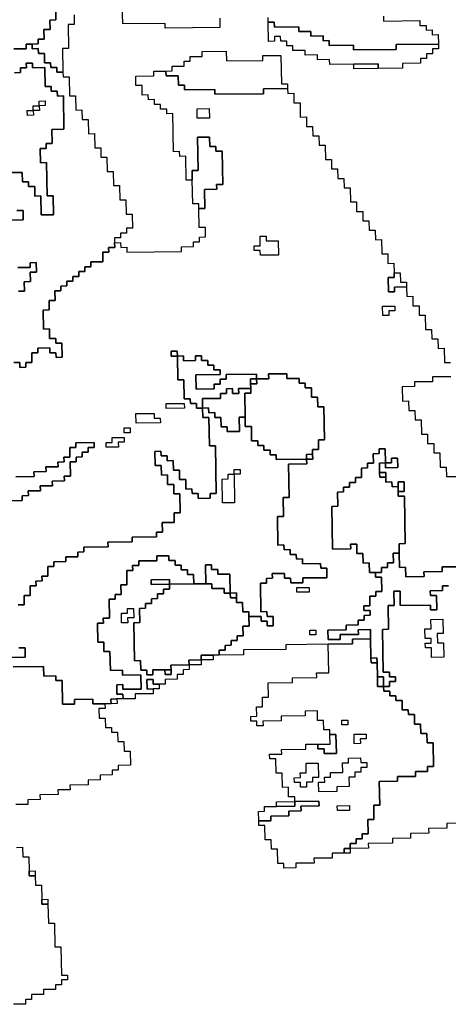
# Model space of a CAD drawing. Extents: x -9.486 to -9.308, y 38.697 to 38.769.
# Drawn here: x -9.46 to -9.455, y 38.721 to 38.731 of the extents above; entities that cross this region are included whole.
import ezdxf

# ---------------------------------------------------------------- set-up
doc = ezdxf.new("R2010")
doc.units = 0

msp = doc.modelspace()

# ---------------------------------------------------------------- linework, layer by layer
at = {"layer": 'carta_perigosidade'}
for points in [[(-9.457647, 38.730691), (-9.457646, 38.730601), (-9.458163, 38.730595), (-9.458164, 38.73064), (-9.458566, 38.730636), (-9.45857, 38.730816)], [(-9.459201, 38.730764), (-9.4592, 38.730674), (-9.459257, 38.730673), (-9.459255, 38.730583), (-9.459313, 38.730582), (-9.459311, 38.730492), (-9.459369, 38.730492), (-9.459368, 38.730447), (-9.459425, 38.730446), (-9.459483, 38.730445), (-9.459482, 38.7304), (-9.459597, 38.730399)], [(-9.459028, 38.730721), (-9.459026, 38.730631), (-9.459084, 38.73063), (-9.45908, 38.730405), (-9.459137, 38.730404), (-9.459133, 38.730179), (-9.459133, 38.730179), (-9.45919, 38.730178), (-9.459191, 38.730224), (-9.459249, 38.730223), (-9.45925, 38.730268), (-9.459307, 38.730267), (-9.459309, 38.730357), (-9.459366, 38.730357), (-9.459367, 38.730402), (-9.459425, 38.730401), (-9.459425, 38.730446), (-9.459368, 38.730447), (-9.459369, 38.730492), (-9.459311, 38.730492), (-9.459313, 38.730582), (-9.459255, 38.730583), (-9.459257, 38.730673), (-9.4592, 38.730674), (-9.459201, 38.730764)], [(-9.456095, 38.730709), (-9.456095, 38.730664), (-9.45575, 38.730668), (-9.455749, 38.730623), (-9.455691, 38.730623), (-9.45569, 38.730578), (-9.455633, 38.730579), (-9.455632, 38.730534), (-9.455575, 38.730535), (-9.455573, 38.730445), (-9.455975, 38.73044), (-9.455975, 38.730395), (-9.456377, 38.730391), (-9.456378, 38.730436), (-9.456608, 38.730433), (-9.456609, 38.730478), (-9.456666, 38.730477), (-9.456667, 38.730522), (-9.456782, 38.730521), (-9.456783, 38.730566), (-9.456898, 38.730565), (-9.456898, 38.73061), (-9.457128, 38.730607), (-9.457129, 38.730652), (-9.457187, 38.730652), (-9.457188, 38.730697)], [(-9.459597, 38.730399), (-9.459482, 38.7304), (-9.459483, 38.730445), (-9.459425, 38.730446), (-9.459425, 38.730401), (-9.459367, 38.730402), (-9.459366, 38.730357), (-9.459309, 38.730357), (-9.459307, 38.730267), (-9.45925, 38.730268), (-9.459249, 38.730223), (-9.459191, 38.730224), (-9.45919, 38.730178), (-9.459133, 38.730179), (-9.459132, 38.730134), (-9.459075, 38.730135), (-9.459071, 38.729955), (-9.459014, 38.729955), (-9.459011, 38.72982), (-9.458954, 38.729821), (-9.458952, 38.729731), (-9.458895, 38.729731), (-9.458892, 38.729596), (-9.458835, 38.729597), (-9.458832, 38.729462), (-9.458775, 38.729463), (-9.458773, 38.729373), (-9.458716, 38.729373), (-9.458713, 38.729238), (-9.458656, 38.729239), (-9.458653, 38.729104), (-9.458596, 38.729104), (-9.458593, 38.728969), (-9.458536, 38.72897), (-9.458533, 38.728835), (-9.458476, 38.728835), (-9.458473, 38.7287), (-9.458531, 38.7287), (-9.45853, 38.728655), (-9.458587, 38.728654), (-9.458586, 38.728609), (-9.458644, 38.728608), (-9.458643, 38.728563), (-9.458642, 38.728518), (-9.4587, 38.728518), (-9.458699, 38.728473), (-9.458756, 38.728472), (-9.458755, 38.728382), (-9.45887, 38.728381), (-9.458869, 38.728336), (-9.458926, 38.728335), (-9.458926, 38.72829), (-9.458983, 38.728289), (-9.458982, 38.728244), (-9.45904, 38.728244), (-9.459039, 38.728199), (-9.459096, 38.728198), (-9.459096, 38.728153), (-9.459153, 38.728152), (-9.459152, 38.728107), (-9.45921, 38.728107), (-9.459208, 38.728016), (-9.459265, 38.728016), (-9.459264, 38.727926), (-9.459321, 38.727925), (-9.459318, 38.727745), (-9.45926, 38.727746), (-9.459259, 38.727656), (-9.459201, 38.727656), (-9.4592, 38.727611), (-9.459143, 38.727612), (-9.459141, 38.727477), (-9.459198, 38.727476), (-9.459199, 38.727521), (-9.459256, 38.72752), (-9.459257, 38.727566), (-9.459372, 38.727564), (-9.459371, 38.727519), (-9.459429, 38.727519), (-9.459427, 38.727428), (-9.459485, 38.727428), (-9.459484, 38.727383), (-9.459541, 38.727382), (-9.459542, 38.727427), (-9.4596, 38.727427)], [(-9.459633, 38.729228), (-9.459518, 38.729229), (-9.459516, 38.729139), (-9.459459, 38.72914), (-9.459458, 38.729095), (-9.4594, 38.729095), (-9.459399, 38.729005), (-9.459341, 38.729006), (-9.459338, 38.728826), (-9.459223, 38.728827), (-9.459226, 38.729007), (-9.459284, 38.729006), (-9.45929, 38.729322), (-9.459347, 38.729321), (-9.45935, 38.729456), (-9.459292, 38.729457), (-9.459293, 38.729502), (-9.459235, 38.729502), (-9.459238, 38.729637), (-9.459123, 38.729639), (-9.459129, 38.729954), (-9.459186, 38.729953), (-9.459187, 38.729998), (-9.459245, 38.729998), (-9.459245, 38.730043), (-9.459303, 38.730042), (-9.459306, 38.730222), (-9.459421, 38.730221), (-9.459422, 38.730266), (-9.45948, 38.730265), (-9.459479, 38.73022), (-9.459536, 38.73022), (-9.459535, 38.730175), (-9.459593, 38.730174)], [(-9.459593, 38.730174), (-9.459535, 38.730175), (-9.459536, 38.73022), (-9.459479, 38.73022), (-9.45948, 38.730265), (-9.459422, 38.730266), (-9.459421, 38.730221), (-9.459306, 38.730222), (-9.459303, 38.730042), (-9.459245, 38.730043), (-9.459245, 38.729998), (-9.459187, 38.729998), (-9.459186, 38.729953), (-9.459129, 38.729954), (-9.459123, 38.729639), (-9.459238, 38.729637), (-9.459235, 38.729502), (-9.459293, 38.729502), (-9.459292, 38.729457), (-9.45935, 38.729456), (-9.459347, 38.729321), (-9.45929, 38.729322), (-9.45929, 38.729322), (-9.459284, 38.729006), (-9.459226, 38.729007), (-9.459223, 38.728827), (-9.459338, 38.728826), (-9.459341, 38.729006), (-9.459399, 38.729005), (-9.4594, 38.729095), (-9.459458, 38.729095), (-9.459459, 38.72914), (-9.459516, 38.729139), (-9.459518, 38.729229), (-9.459633, 38.729228)], [(-9.4596, 38.727427), (-9.459542, 38.727427), (-9.459541, 38.727382), (-9.459484, 38.727383), (-9.459485, 38.727428), (-9.459427, 38.727428), (-9.459429, 38.727519), (-9.459371, 38.727519), (-9.459372, 38.727564), (-9.459257, 38.727566), (-9.459256, 38.72752), (-9.459199, 38.727521), (-9.459198, 38.727476), (-9.459141, 38.727477), (-9.459143, 38.727612), (-9.4592, 38.727611), (-9.459201, 38.727656), (-9.459259, 38.727656), (-9.45926, 38.727746), (-9.459318, 38.727745), (-9.459321, 38.727925), (-9.459264, 38.727926), (-9.459265, 38.728016), (-9.459208, 38.728016), (-9.45921, 38.728107), (-9.459152, 38.728107), (-9.459153, 38.728152), (-9.459096, 38.728153), (-9.459096, 38.728198), (-9.459039, 38.728199), (-9.45904, 38.728244), (-9.458982, 38.728244), (-9.458983, 38.728289), (-9.458926, 38.72829), (-9.458926, 38.728335), (-9.458869, 38.728336), (-9.45887, 38.728381), (-9.458755, 38.728382), (-9.458756, 38.728472), (-9.458699, 38.728473), (-9.4587, 38.728518), (-9.458642, 38.728518), (-9.458643, 38.728563), (-9.458586, 38.728564), (-9.458585, 38.728519), (-9.458527, 38.72852), (-9.458526, 38.728475), (-9.458009, 38.72848), (-9.45801, 38.728525), (-9.457895, 38.728527), (-9.457896, 38.728572), (-9.457838, 38.728572), (-9.457839, 38.728617), (-9.457782, 38.728618), (-9.457783, 38.728708), (-9.457841, 38.728708), (-9.457844, 38.728888), (-9.457787, 38.728888), (-9.45779, 38.729068), (-9.457675, 38.72907), (-9.457676, 38.729115), (-9.457618, 38.729115), (-9.457624, 38.729431), (-9.457682, 38.72943), (-9.457683, 38.729475), (-9.45774, 38.729474), (-9.457742, 38.729564), (-9.457857, 38.729563), (-9.457851, 38.729248), (-9.457908, 38.729247), (-9.457907, 38.729157), (-9.457964, 38.729157), (-9.457968, 38.729382), (-9.458026, 38.729381), (-9.458027, 38.729426), (-9.458084, 38.729425), (-9.458091, 38.729786), (-9.458148, 38.729785), (-9.458149, 38.72983), (-9.458207, 38.729829), (-9.458207, 38.729874), (-9.458265, 38.729874), (-9.458266, 38.729919), (-9.458323, 38.729918), (-9.458324, 38.729963), (-9.458381, 38.729962), (-9.458383, 38.730053), (-9.458441, 38.730052), (-9.458442, 38.730142), (-9.45827, 38.730144), (-9.458271, 38.730189), (-9.458156, 38.73019), (-9.458155, 38.730145), (-9.45804, 38.730146), (-9.458038, 38.730056), (-9.457981, 38.730057), (-9.45798, 38.730012), (-9.457692, 38.730015), (-9.457692, 38.72997), (-9.457232, 38.729975), (-9.457233, 38.730021), (-9.457003, 38.730023), (-9.457002, 38.729978), (-9.456944, 38.729979), (-9.456943, 38.729889), (-9.456885, 38.729889), (-9.456883, 38.729754), (-9.456825, 38.729755), (-9.456824, 38.729665), (-9.456766, 38.729665), (-9.456764, 38.729575), (-9.456707, 38.729576), (-9.456705, 38.729486), (-9.456648, 38.729487), (-9.456645, 38.729352), (-9.456588, 38.729352), (-9.456586, 38.729262), (-9.456529, 38.729263), (-9.456527, 38.729173), (-9.45647, 38.729173), (-9.456468, 38.729083), (-9.45641, 38.729084), (-9.456408, 38.728949), (-9.45635, 38.72895), (-9.456349, 38.72886), (-9.456291, 38.72886), (-9.45629, 38.72877), (-9.456232, 38.728771), (-9.45623, 38.728681), (-9.456173, 38.728681), (-9.456171, 38.728591), (-9.456114, 38.728592), (-9.456111, 38.728457), (-9.456054, 38.728458), (-9.456052, 38.728367), (-9.455995, 38.728368), (-9.455993, 38.728278), (-9.455992, 38.728233), (-9.45605, 38.728232), (-9.456047, 38.728097), (-9.45599, 38.728098), (-9.455991, 38.728143), (-9.455876, 38.728144), (-9.455874, 38.728054), (-9.455816, 38.728055), (-9.455815, 38.727965), (-9.455757, 38.727965), (-9.455756, 38.727875), (-9.455698, 38.727876), (-9.455696, 38.727741), (-9.455638, 38.727742), (-9.455636, 38.727652), (-9.455579, 38.727652), (-9.455577, 38.727562), (-9.45552, 38.727563), (-9.455517, 38.727428), (-9.45546, 38.727428)], [(-9.459854, 38.728775), (-9.45951, 38.728779), (-9.459511, 38.728869), (-9.459569, 38.728868)], [(-9.459569, 38.728868), (-9.459511, 38.728869), (-9.45951, 38.728779), (-9.459854, 38.728775)], [(-9.459555, 38.728103), (-9.459497, 38.728103), (-9.459499, 38.728193), (-9.459441, 38.728194), (-9.459443, 38.728284), (-9.459385, 38.728285), (-9.459387, 38.728375), (-9.459445, 38.728374), (-9.459444, 38.728329), (-9.459559, 38.728328)], [(-9.459559, 38.728328), (-9.459444, 38.728329), (-9.459445, 38.728374), (-9.459387, 38.728375), (-9.459385, 38.728285), (-9.459443, 38.728284), (-9.459441, 38.728194), (-9.459499, 38.728193), (-9.459497, 38.728103), (-9.459555, 38.728103)], [(-9.455367, 38.725493), (-9.455539, 38.725491), (-9.455538, 38.725446), (-9.455711, 38.725444), (-9.45571, 38.725399), (-9.455882, 38.725397), (-9.455884, 38.725487), (-9.455942, 38.725486), (-9.455944, 38.725621), (-9.455946, 38.725711), (-9.455888, 38.725712), (-9.455896, 38.726162), (-9.455954, 38.726162), (-9.455955, 38.726207), (-9.455897, 38.726207), (-9.455899, 38.726297), (-9.455956, 38.726297), (-9.455956, 38.726252), (-9.456013, 38.726251), (-9.456014, 38.726296), (-9.456071, 38.726295), (-9.456072, 38.726341), (-9.456073, 38.726386), (-9.456131, 38.726385), (-9.456132, 38.726475), (-9.456075, 38.726476), (-9.456074, 38.726431), (-9.455959, 38.726432), (-9.455961, 38.726522), (-9.456018, 38.726521), (-9.456017, 38.726476), (-9.456075, 38.726476), (-9.456077, 38.726611), (-9.456135, 38.72661), (-9.456134, 38.726565), (-9.456191, 38.726564), (-9.45619, 38.726474), (-9.456247, 38.726474), (-9.456246, 38.726429), (-9.456304, 38.726428), (-9.456302, 38.726338), (-9.45636, 38.726337), (-9.456359, 38.726292), (-9.456416, 38.726292), (-9.456416, 38.726247), (-9.456473, 38.726246), (-9.456472, 38.726201), (-9.45653, 38.7262), (-9.456527, 38.726065), (-9.456585, 38.726064), (-9.456577, 38.725659), (-9.456405, 38.725661), (-9.456406, 38.725706), (-9.456348, 38.725707), (-9.456346, 38.725617), (-9.456289, 38.725617), (-9.456287, 38.725527), (-9.45623, 38.725528), (-9.456228, 38.725438), (-9.456171, 38.725439), (-9.45617, 38.725394), (-9.456112, 38.725394), (-9.45611, 38.725259), (-9.456167, 38.725259), (-9.456166, 38.725213), (-9.456224, 38.725213), (-9.456222, 38.725123), (-9.45628, 38.725122), (-9.456279, 38.725077), (-9.456221, 38.725078), (-9.456221, 38.725033), (-9.456278, 38.725032), (-9.456277, 38.724987), (-9.456335, 38.724986), (-9.456334, 38.724941), (-9.456449, 38.72494), (-9.456448, 38.724895), (-9.456621, 38.724893), (-9.456619, 38.724803), (-9.456504, 38.724804), (-9.456505, 38.724849), (-9.456332, 38.724851), (-9.456333, 38.724896), (-9.456218, 38.724898), (-9.456216, 38.724808), (-9.456389, 38.724806), (-9.456388, 38.724761), (-9.456618, 38.724758), (-9.45702, 38.724753), (-9.45702, 38.724708), (-9.457422, 38.724704), (-9.457421, 38.724659), (-9.457651, 38.724656), (-9.457652, 38.724701), (-9.457594, 38.724702), (-9.457595, 38.724747), (-9.457538, 38.724748), (-9.457539, 38.724793), (-9.457481, 38.724793), (-9.457482, 38.724838), (-9.457424, 38.724839), (-9.457426, 38.724929), (-9.457369, 38.72493), (-9.45737, 38.72502), (-9.457255, 38.725021), (-9.457254, 38.724976), (-9.457197, 38.724977), (-9.457196, 38.724932), (-9.457139, 38.724932), (-9.45714, 38.725022), (-9.457198, 38.725022), (-9.457199, 38.725067), (-9.457256, 38.725066), (-9.457261, 38.725336), (-9.457204, 38.725337), (-9.457204, 38.725382), (-9.457147, 38.725383), (-9.457148, 38.725428), (-9.457033, 38.725429), (-9.457032, 38.725384), (-9.456975, 38.725385), (-9.456974, 38.725339), (-9.456859, 38.725341), (-9.45686, 38.725386), (-9.45663, 38.725388), (-9.456631, 38.725478), (-9.456689, 38.725478), (-9.45669, 38.725523), (-9.456862, 38.725521), (-9.456863, 38.725566), (-9.45692, 38.725565), (-9.456921, 38.72561), (-9.456979, 38.72561), (-9.45698, 38.725655), (-9.457037, 38.725654), (-9.457038, 38.725699), (-9.457095, 38.725698), (-9.4571, 38.725969), (-9.457043, 38.725969), (-9.457046, 38.726149), (-9.456989, 38.72615), (-9.456994, 38.726465), (-9.456822, 38.726467), (-9.456823, 38.726512), (-9.456765, 38.726513), (-9.456766, 38.726558), (-9.456767, 38.726603), (-9.45671, 38.726604), (-9.456711, 38.726694), (-9.456654, 38.726694), (-9.45666, 38.727009), (-9.456717, 38.727009), (-9.456719, 38.727099), (-9.456776, 38.727098), (-9.456778, 38.727188), (-9.456835, 38.727188), (-9.456836, 38.727233), (-9.456894, 38.727232), (-9.456894, 38.727277), (-9.457009, 38.727276), (-9.45701, 38.727321), (-9.457183, 38.727319), (-9.457182, 38.727274), (-9.457297, 38.727272), (-9.457298, 38.727317), (-9.457585, 38.727314), (-9.457584, 38.727269), (-9.457642, 38.727269), (-9.457641, 38.727224), (-9.457698, 38.727223), (-9.457698, 38.727178), (-9.45787, 38.727176), (-9.457873, 38.727311), (-9.457643, 38.727314), (-9.457643, 38.727359), (-9.457701, 38.727358), (-9.457702, 38.727403), (-9.457759, 38.727402), (-9.45776, 38.727447), (-9.457818, 38.727447), (-9.457818, 38.727492), (-9.457876, 38.727491), (-9.457875, 38.727446), (-9.45799, 38.727445), (-9.457991, 38.72749), (-9.458048, 38.727489), (-9.458049, 38.727534), (-9.458107, 38.727534), (-9.458106, 38.727488), (-9.458048, 38.727489), (-9.458044, 38.727264), (-9.457987, 38.727265), (-9.457983, 38.727085), (-9.457926, 38.727085), (-9.457925, 38.72704), (-9.457868, 38.727041), (-9.457867, 38.726996), (-9.457809, 38.726996), (-9.457808, 38.726906), (-9.45775, 38.726907), (-9.457745, 38.726637), (-9.457688, 38.726637), (-9.457679, 38.726187), (-9.457737, 38.726187), (-9.457736, 38.726142), (-9.457851, 38.72614), (-9.457852, 38.726185), (-9.457909, 38.726185), (-9.45791, 38.72623), (-9.457968, 38.726229), (-9.457969, 38.726319), (-9.458027, 38.726318), (-9.458028, 38.726408), (-9.458086, 38.726408), (-9.458087, 38.726498), (-9.458145, 38.726497), (-9.458146, 38.726542), (-9.458203, 38.726542), (-9.458204, 38.726587), (-9.458262, 38.726586), (-9.458259, 38.726451), (-9.458202, 38.726452), (-9.4582, 38.726361), (-9.458142, 38.726362), (-9.458141, 38.726272), (-9.458083, 38.726273), (-9.458082, 38.726183), (-9.458024, 38.726183), (-9.458021, 38.726003), (-9.458078, 38.726003), (-9.458077, 38.725912), (-9.458192, 38.725911), (-9.45819, 38.725821), (-9.458247, 38.72582), (-9.458247, 38.725775), (-9.458477, 38.725773), (-9.458476, 38.725728), (-9.458706, 38.725725), (-9.458705, 38.72568), (-9.458935, 38.725678), (-9.458934, 38.725633), (-9.458991, 38.725632), (-9.458991, 38.725587), (-9.459106, 38.725586), (-9.459105, 38.725541), (-9.45922, 38.725539), (-9.459219, 38.725494), (-9.459276, 38.725494), (-9.459275, 38.725403), (-9.459332, 38.725403), (-9.459331, 38.725358), (-9.459389, 38.725357), (-9.459388, 38.725312), (-9.459445, 38.725311), (-9.459444, 38.725221), (-9.459501, 38.725221), (-9.4595, 38.725131), (-9.459557, 38.72513)], [(-9.455457, 38.727293), (-9.45563, 38.727291), (-9.455629, 38.727246), (-9.455801, 38.727244), (-9.455801, 38.727199), (-9.455916, 38.727198), (-9.455913, 38.727063), (-9.455856, 38.727064), (-9.455854, 38.726974), (-9.455796, 38.726974), (-9.455795, 38.726884), (-9.455737, 38.726885), (-9.455735, 38.72675), (-9.455677, 38.72675), (-9.455676, 38.72666), (-9.455618, 38.726661), (-9.455617, 38.726571), (-9.455559, 38.726572), (-9.455557, 38.726436), (-9.455499, 38.726437), (-9.455497, 38.726347), (-9.455382, 38.726348)], [(-9.459557, 38.72513), (-9.4595, 38.725131), (-9.459501, 38.725221), (-9.459444, 38.725221), (-9.459445, 38.725311), (-9.459388, 38.725312), (-9.459389, 38.725357), (-9.459331, 38.725358), (-9.459332, 38.725403), (-9.459275, 38.725403), (-9.459276, 38.725494), (-9.459219, 38.725494), (-9.45922, 38.725539), (-9.459105, 38.725541), (-9.459106, 38.725586), (-9.458991, 38.725587), (-9.458991, 38.725632), (-9.458934, 38.725633), (-9.458935, 38.725678), (-9.458705, 38.72568), (-9.458706, 38.725725), (-9.458476, 38.725728), (-9.458477, 38.725773), (-9.458247, 38.725775), (-9.458247, 38.72582), (-9.45819, 38.725821), (-9.458192, 38.725911), (-9.458077, 38.725912), (-9.458078, 38.726003), (-9.458021, 38.726003), (-9.458024, 38.726183), (-9.458082, 38.726183), (-9.458083, 38.726273), (-9.458141, 38.726272), (-9.458142, 38.726362), (-9.4582, 38.726361), (-9.458202, 38.726452), (-9.458259, 38.726451), (-9.458262, 38.726586), (-9.458204, 38.726587), (-9.458203, 38.726542), (-9.458146, 38.726542), (-9.458145, 38.726497), (-9.458087, 38.726498), (-9.458086, 38.726408), (-9.458028, 38.726408), (-9.458027, 38.726318), (-9.457969, 38.726319), (-9.457968, 38.726229), (-9.45791, 38.72623), (-9.457909, 38.726185), (-9.457852, 38.726185), (-9.457851, 38.72614), (-9.457736, 38.726142), (-9.457737, 38.726187), (-9.457679, 38.726187), (-9.457688, 38.726637), (-9.457745, 38.726637), (-9.45775, 38.726907), (-9.457808, 38.726906), (-9.457809, 38.726996), (-9.457752, 38.726997), (-9.457751, 38.726952), (-9.457693, 38.726953), (-9.457693, 38.726908), (-9.457635, 38.726908), (-9.457633, 38.726818), (-9.457576, 38.726819), (-9.457575, 38.726774), (-9.45746, 38.726775), (-9.457463, 38.72691), (-9.457405, 38.726911), (-9.457404, 38.726821), (-9.457346, 38.726822), (-9.457344, 38.726686), (-9.457286, 38.726687), (-9.457285, 38.726642), (-9.457228, 38.726643), (-9.457227, 38.726598), (-9.457169, 38.726598), (-9.457169, 38.726553), (-9.457111, 38.726554), (-9.45711, 38.726509), (-9.456823, 38.726512), (-9.456822, 38.726467), (-9.456994, 38.726465), (-9.456989, 38.72615), (-9.457046, 38.726149), (-9.457043, 38.725969), (-9.4571, 38.725969), (-9.457095, 38.725698), (-9.457038, 38.725699), (-9.457037, 38.725654), (-9.45698, 38.725655), (-9.456979, 38.72561), (-9.456921, 38.72561), (-9.45692, 38.725565), (-9.456863, 38.725566), (-9.456862, 38.725521), (-9.45669, 38.725523), (-9.456689, 38.725478), (-9.456631, 38.725478), (-9.45663, 38.725388), (-9.45686, 38.725386), (-9.456859, 38.725341), (-9.456974, 38.725339), (-9.456975, 38.725385), (-9.457032, 38.725384), (-9.457033, 38.725429), (-9.457148, 38.725428), (-9.457147, 38.725383), (-9.457204, 38.725382), (-9.457204, 38.725337), (-9.457261, 38.725336), (-9.457256, 38.725066), (-9.457199, 38.725067), (-9.457198, 38.725022), (-9.45714, 38.725022), (-9.457139, 38.724932), (-9.457196, 38.724932), (-9.457197, 38.724977), (-9.457254, 38.724976), (-9.457255, 38.725021), (-9.45737, 38.72502), (-9.457371, 38.725065), (-9.457429, 38.725064), (-9.45743, 38.725154), (-9.457488, 38.725153), (-9.457489, 38.725199), (-9.457489, 38.725244), (-9.457547, 38.725243), (-9.45755, 38.725423), (-9.457665, 38.725422), (-9.457666, 38.725467), (-9.457723, 38.725466), (-9.457724, 38.725511), (-9.457782, 38.72551), (-9.457778, 38.72533), (-9.457893, 38.725329), (-9.457895, 38.725419), (-9.457953, 38.725418), (-9.457953, 38.725463), (-9.458011, 38.725463), (-9.458012, 38.725508), (-9.458069, 38.725507), (-9.45807, 38.725552), (-9.458128, 38.725552), (-9.458128, 38.725597), (-9.458243, 38.725595), (-9.458242, 38.72555), (-9.458415, 38.725548), (-9.458414, 38.725503), (-9.458472, 38.725503), (-9.458471, 38.725458), (-9.458528, 38.725457), (-9.458526, 38.725322), (-9.458583, 38.725321), (-9.458582, 38.725231), (-9.458639, 38.725231), (-9.458638, 38.725185), (-9.458696, 38.725185), (-9.458692, 38.725005), (-9.45875, 38.725004), (-9.458749, 38.724959), (-9.458806, 38.724958), (-9.458803, 38.724778), (-9.458746, 38.724779), (-9.458744, 38.724689), (-9.458687, 38.72469), (-9.458683, 38.724509), (-9.458568, 38.724511), (-9.458567, 38.724466), (-9.458395, 38.724468), (-9.458392, 38.724333), (-9.458565, 38.724331), (-9.458566, 38.724376), (-9.458623, 38.724375), (-9.458622, 38.724285), (-9.458564, 38.724286), (-9.458563, 38.724241), (-9.458621, 38.72424), (-9.458678, 38.724239), (-9.458677, 38.724194), (-9.458677, 38.724194), (-9.458735, 38.724194), (-9.45885, 38.724192), (-9.458851, 38.724237), (-9.459023, 38.724235), (-9.459022, 38.72419), (-9.459137, 38.724189), (-9.459141, 38.724414), (-9.459199, 38.724413), (-9.4592, 38.724459), (-9.459315, 38.724457), (-9.459316, 38.724547), (-9.459604, 38.724544)], [(-9.45958, 38.726346), (-9.459407, 38.726348), (-9.459408, 38.726393), (-9.459293, 38.726394), (-9.459294, 38.726439), (-9.459179, 38.72644), (-9.45918, 38.726485), (-9.459122, 38.726486), (-9.459123, 38.726531), (-9.459066, 38.726532), (-9.459067, 38.726622), (-9.45901, 38.726623), (-9.459011, 38.726668), (-9.458838, 38.726669), (-9.458837, 38.726624), (-9.458895, 38.726624), (-9.458894, 38.726579), (-9.458951, 38.726578), (-9.458951, 38.726533), (-9.459008, 38.726532), (-9.459007, 38.726487), (-9.459065, 38.726487), (-9.459062, 38.726352), (-9.45912, 38.726351), (-9.459119, 38.726306), (-9.459234, 38.726305), (-9.459233, 38.72626), (-9.459348, 38.726258), (-9.459347, 38.726213), (-9.459462, 38.726212), (-9.459461, 38.726167), (-9.459519, 38.726166), (-9.459518, 38.726121), (-9.459805, 38.726118)], [(-9.459805, 38.726118), (-9.459518, 38.726121), (-9.459519, 38.726166), (-9.459461, 38.726167), (-9.459462, 38.726212), (-9.459347, 38.726213), (-9.459348, 38.726258), (-9.459233, 38.72626), (-9.459234, 38.726305), (-9.459119, 38.726306), (-9.45912, 38.726351), (-9.459062, 38.726352), (-9.459065, 38.726487), (-9.459007, 38.726487), (-9.459008, 38.726532), (-9.458951, 38.726533), (-9.458951, 38.726578), (-9.458894, 38.726579), (-9.458895, 38.726624), (-9.458837, 38.726624), (-9.458838, 38.726669), (-9.459011, 38.726668), (-9.45901, 38.726623), (-9.459067, 38.726622), (-9.459066, 38.726532), (-9.459123, 38.726531), (-9.459122, 38.726486), (-9.45918, 38.726485), (-9.459179, 38.72644), (-9.459294, 38.726439), (-9.459293, 38.726394), (-9.459408, 38.726393), (-9.459407, 38.726348), (-9.45958, 38.726346)], [(-9.455478, 38.725311), (-9.455536, 38.725311), (-9.455535, 38.725266), (-9.45565, 38.725264), (-9.455649, 38.725219), (-9.455592, 38.72522), (-9.455589, 38.725085), (-9.455647, 38.725084), (-9.455647, 38.725129), (-9.455935, 38.725126), (-9.455937, 38.725261), (-9.455995, 38.72526), (-9.455992, 38.725125), (-9.45605, 38.725125), (-9.456046, 38.7249), (-9.456103, 38.724899), (-9.456096, 38.724494), (-9.456038, 38.724494), (-9.456037, 38.724449), (-9.45598, 38.72445), (-9.455979, 38.724405), (-9.456037, 38.724404), (-9.456036, 38.724359), (-9.456093, 38.724359), (-9.456093, 38.724359), (-9.456095, 38.724449), (-9.456152, 38.724448), (-9.456155, 38.724583), (-9.456156, 38.724628), (-9.456213, 38.724627), (-9.456216, 38.724808), (-9.456218, 38.724898), (-9.456333, 38.724896), (-9.456332, 38.724851), (-9.456505, 38.724849), (-9.456504, 38.724804), (-9.456619, 38.724803), (-9.456621, 38.724893), (-9.456448, 38.724895), (-9.456449, 38.72494), (-9.456334, 38.724941), (-9.456335, 38.724986), (-9.456277, 38.724987), (-9.456278, 38.725032), (-9.456221, 38.725033), (-9.456221, 38.725078), (-9.456279, 38.725077), (-9.45628, 38.725122), (-9.456222, 38.725123), (-9.456224, 38.725213), (-9.456166, 38.725213), (-9.456167, 38.725259), (-9.45611, 38.725259), (-9.456112, 38.725394), (-9.45617, 38.725394), (-9.456171, 38.725439), (-9.456113, 38.725439), (-9.456114, 38.725484), (-9.456056, 38.725485), (-9.456057, 38.72553), (-9.456, 38.725531), (-9.456001, 38.725621), (-9.455944, 38.725621), (-9.455942, 38.725486), (-9.455884, 38.725487), (-9.455882, 38.725397), (-9.45571, 38.725399), (-9.455711, 38.725444), (-9.455538, 38.725446), (-9.455539, 38.725491), (-9.455367, 38.725493)], [(-9.455264, 38.723062), (-9.455494, 38.723059), (-9.455493, 38.723014), (-9.455666, 38.723012), (-9.455665, 38.722967), (-9.455838, 38.722965), (-9.455837, 38.72292), (-9.456009, 38.722918), (-9.456008, 38.722873), (-9.456238, 38.722871), (-9.456238, 38.722871), (-9.456237, 38.722826), (-9.45641, 38.722824), (-9.456411, 38.722869), (-9.456353, 38.722869), (-9.456354, 38.722914), (-9.456297, 38.722915), (-9.456297, 38.72296), (-9.45624, 38.722961), (-9.456242, 38.723096), (-9.456185, 38.723096), (-9.456187, 38.723232), (-9.45613, 38.723232), (-9.456134, 38.723457), (-9.455962, 38.723459), (-9.455962, 38.723504), (-9.45579, 38.723506), (-9.455791, 38.723551), (-9.455676, 38.723553), (-9.455677, 38.723598), (-9.455619, 38.723598), (-9.455623, 38.723823), (-9.455681, 38.723823), (-9.455683, 38.723913), (-9.45574, 38.723912), (-9.455742, 38.724002), (-9.455799, 38.724002), (-9.455801, 38.724092), (-9.455858, 38.724091), (-9.455859, 38.724136), (-9.455917, 38.724135), (-9.455918, 38.724225), (-9.455976, 38.724225), (-9.455977, 38.72427), (-9.456034, 38.724269), (-9.456035, 38.724314), (-9.456092, 38.724314), (-9.456093, 38.724359), (-9.456036, 38.724359), (-9.456037, 38.724404), (-9.455979, 38.724405), (-9.45598, 38.72445), (-9.456037, 38.724449), (-9.456038, 38.724494), (-9.456096, 38.724494), (-9.456103, 38.724899), (-9.456046, 38.7249), (-9.45605, 38.725125), (-9.455992, 38.725125), (-9.455995, 38.72526), (-9.455937, 38.725261), (-9.455935, 38.725126), (-9.455647, 38.725129), (-9.455647, 38.725084), (-9.455589, 38.725085), (-9.455592, 38.72522), (-9.455649, 38.725219), (-9.45565, 38.725264), (-9.455535, 38.725266), (-9.455536, 38.725311), (-9.455478, 38.725311)], [(-9.459663, 38.724633), (-9.45949, 38.724635), (-9.459492, 38.724725), (-9.45955, 38.724725)], [(-9.45955, 38.724725), (-9.459492, 38.724725), (-9.45949, 38.724635), (-9.459663, 38.724633)], [(-9.459604, 38.724544), (-9.459316, 38.724547), (-9.459315, 38.724457), (-9.4592, 38.724459), (-9.459199, 38.724413), (-9.459141, 38.724414), (-9.459137, 38.724189), (-9.459022, 38.72419), (-9.459023, 38.724235), (-9.458851, 38.724237), (-9.45885, 38.724192), (-9.458735, 38.724194), (-9.458734, 38.724149), (-9.458792, 38.724148), (-9.45879, 38.724058), (-9.458732, 38.724058), (-9.458731, 38.723968), (-9.458673, 38.723969), (-9.458672, 38.723924), (-9.458615, 38.723925), (-9.458613, 38.723835), (-9.458556, 38.723835), (-9.458554, 38.723745), (-9.458497, 38.723746), (-9.458494, 38.723611), (-9.458609, 38.723609), (-9.458608, 38.723564), (-9.458666, 38.723564), (-9.458665, 38.723519), (-9.45878, 38.723517), (-9.458779, 38.723472), (-9.458894, 38.723471), (-9.458893, 38.723426), (-9.459066, 38.723424), (-9.459065, 38.723379), (-9.45918, 38.723378), (-9.459179, 38.723333), (-9.459351, 38.723331), (-9.45935, 38.723286), (-9.459465, 38.723285), (-9.459465, 38.723239), (-9.45958, 38.723238)], [(-9.459572, 38.722833), (-9.459515, 38.722834), (-9.459513, 38.722744), (-9.459455, 38.722744), (-9.459453, 38.722609), (-9.459452, 38.722564), (-9.459395, 38.722565), (-9.459393, 38.722475), (-9.459336, 38.722475), (-9.459333, 38.72234), (-9.459332, 38.722295), (-9.459275, 38.722296), (-9.459271, 38.722116), (-9.459214, 38.722116), (-9.45921, 38.721891), (-9.459152, 38.721892), (-9.459147, 38.721622), (-9.45909, 38.721622), (-9.459089, 38.721577), (-9.459146, 38.721577), (-9.459146, 38.721532), (-9.459203, 38.721531), (-9.459202, 38.721486), (-9.459317, 38.721485), (-9.459316, 38.72144), (-9.459431, 38.721438), (-9.45943, 38.721393), (-9.459488, 38.721393), (-9.459487, 38.721348), (-9.459602, 38.721346)]]:
    msp.add_lwpolyline(points, dxfattribs=at)
for points in [[(-9.456144, 38.730213), (-9.456145, 38.730258), (-9.456374, 38.730255), (-9.456604, 38.730253), (-9.456605, 38.730298), (-9.45672, 38.730297), (-9.456721, 38.730342), (-9.456836, 38.73034), (-9.456837, 38.730385), (-9.456952, 38.730384), (-9.456953, 38.730429), (-9.45701, 38.730428), (-9.457011, 38.730473), (-9.457068, 38.730473), (-9.457069, 38.730518), (-9.457127, 38.730517), (-9.457126, 38.730472), (-9.457183, 38.730471), (-9.457187, 38.730652), (-9.457129, 38.730652), (-9.457128, 38.730607), (-9.456898, 38.73061), (-9.456898, 38.730565), (-9.456783, 38.730566), (-9.456782, 38.730521), (-9.456667, 38.730522), (-9.456666, 38.730477), (-9.456609, 38.730478), (-9.456608, 38.730433), (-9.456378, 38.730436), (-9.456377, 38.730391), (-9.455975, 38.730395), (-9.455975, 38.73044), (-9.455573, 38.730445), (-9.455572, 38.7304), (-9.45563, 38.730399), (-9.455629, 38.730354), (-9.455686, 38.730353), (-9.455685, 38.730308), (-9.455743, 38.730308), (-9.455742, 38.730263), (-9.455915, 38.730261), (-9.455914, 38.730216), (-9.456144, 38.730213)], [(-9.458156, 38.73019), (-9.458098, 38.730191), (-9.458099, 38.730236), (-9.457984, 38.730237), (-9.457985, 38.730282), (-9.457927, 38.730283), (-9.457928, 38.730328), (-9.457813, 38.730329), (-9.457814, 38.730374), (-9.457584, 38.730377), (-9.457583, 38.730287), (-9.457238, 38.730291), (-9.457238, 38.730336), (-9.457066, 38.730338), (-9.457061, 38.730068), (-9.457003, 38.730068), (-9.457003, 38.730023), (-9.457233, 38.730021), (-9.457232, 38.729975), (-9.457692, 38.72997), (-9.457692, 38.730015), (-9.45798, 38.730012), (-9.457981, 38.730057), (-9.458038, 38.730056), (-9.45804, 38.730146), (-9.458155, 38.730145), (-9.458156, 38.73019)], [(-9.456144, 38.730213), (-9.456374, 38.73021), (-9.456374, 38.730255), (-9.456145, 38.730258), (-9.456144, 38.730213)], [(-9.459471, 38.729815), (-9.459414, 38.729816), (-9.459415, 38.729861), (-9.459357, 38.729861), (-9.459358, 38.729906), (-9.4593, 38.729907), (-9.4593, 38.729862), (-9.459357, 38.729861), (-9.459356, 38.729816), (-9.459414, 38.729816), (-9.459413, 38.729771), (-9.45947, 38.72977), (-9.459471, 38.729815)], [(-9.459357, 38.729861), (-9.459358, 38.729906), (-9.4593, 38.729907), (-9.4593, 38.729862), (-9.459357, 38.729861)], [(-9.459414, 38.729816), (-9.459413, 38.729771), (-9.45947, 38.72977), (-9.459471, 38.729815), (-9.459414, 38.729816)], [(-9.459414, 38.729816), (-9.459415, 38.729861), (-9.459357, 38.729861), (-9.459356, 38.729816), (-9.459414, 38.729816)], [(-9.457745, 38.729744), (-9.45786, 38.729743), (-9.457862, 38.729833), (-9.457747, 38.729835), (-9.457745, 38.729744)], [(-9.457745, 38.729744), (-9.45786, 38.729743), (-9.457862, 38.729833), (-9.457747, 38.729835), (-9.457745, 38.729744)], [(-9.457844, 38.728888), (-9.457845, 38.728933), (-9.457902, 38.728932), (-9.457907, 38.729157), (-9.457908, 38.729247), (-9.457851, 38.729248), (-9.457857, 38.729563), (-9.457742, 38.729564), (-9.45774, 38.729474), (-9.457683, 38.729475), (-9.457682, 38.72943), (-9.457624, 38.729431), (-9.457618, 38.729115), (-9.457676, 38.729115), (-9.457675, 38.72907), (-9.45779, 38.729068), (-9.457787, 38.728888), (-9.457844, 38.728888)], [(-9.457089, 38.728446), (-9.457261, 38.728444), (-9.457262, 38.728489), (-9.457319, 38.728488), (-9.45732, 38.728533), (-9.457263, 38.728534), (-9.457264, 38.728624), (-9.457207, 38.728625), (-9.457206, 38.72858), (-9.457091, 38.728581), (-9.457089, 38.728446)], [(-9.457089, 38.728446), (-9.457261, 38.728444), (-9.457262, 38.728489), (-9.457319, 38.728488), (-9.45732, 38.728533), (-9.457263, 38.728534), (-9.457264, 38.728624), (-9.457207, 38.728625), (-9.457206, 38.72858), (-9.457091, 38.728581), (-9.457089, 38.728446)], [(-9.455993, 38.728278), (-9.455936, 38.728279), (-9.455934, 38.728189), (-9.455876, 38.728189), (-9.455876, 38.728144), (-9.455991, 38.728143), (-9.45599, 38.728098), (-9.456047, 38.728097), (-9.45605, 38.728232), (-9.455992, 38.728233), (-9.455993, 38.728278)], [(-9.456043, 38.727872), (-9.456101, 38.727872), (-9.456102, 38.727962), (-9.455987, 38.727963), (-9.455986, 38.727918), (-9.456044, 38.727917), (-9.456043, 38.727872)], [(-9.456043, 38.727872), (-9.456101, 38.727872), (-9.456102, 38.727962), (-9.455987, 38.727963), (-9.455986, 38.727918), (-9.456044, 38.727917), (-9.456043, 38.727872)], [(-9.458048, 38.727489), (-9.458106, 38.727488), (-9.458107, 38.727534), (-9.458049, 38.727534), (-9.458048, 38.727489)], [(-9.457809, 38.726996), (-9.457867, 38.726996), (-9.457868, 38.727041), (-9.457925, 38.72704), (-9.457926, 38.727085), (-9.457983, 38.727085), (-9.457987, 38.727265), (-9.458044, 38.727264), (-9.458048, 38.727489), (-9.457991, 38.72749), (-9.45799, 38.727445), (-9.457875, 38.727446), (-9.457876, 38.727491), (-9.457818, 38.727492), (-9.457818, 38.727447), (-9.45776, 38.727447), (-9.457759, 38.727402), (-9.457702, 38.727403), (-9.457701, 38.727358), (-9.457643, 38.727359), (-9.457643, 38.727314), (-9.457873, 38.727311), (-9.45787, 38.727176), (-9.457698, 38.727178), (-9.457698, 38.727223), (-9.457641, 38.727224), (-9.457642, 38.727269), (-9.457584, 38.727269), (-9.457585, 38.727314), (-9.457298, 38.727317), (-9.457297, 38.727272), (-9.457354, 38.727272), (-9.457354, 38.727227), (-9.457353, 38.727182), (-9.457468, 38.72718), (-9.457467, 38.727135), (-9.457524, 38.727135), (-9.457525, 38.72718), (-9.457583, 38.727179), (-9.457582, 38.727134), (-9.457639, 38.727133), (-9.457638, 38.727088), (-9.457811, 38.727086), (-9.457809, 38.726996)], [(-9.456823, 38.726512), (-9.45711, 38.726509), (-9.457111, 38.726554), (-9.457169, 38.726553), (-9.457169, 38.726598), (-9.457227, 38.726598), (-9.457228, 38.726643), (-9.457285, 38.726642), (-9.457286, 38.726687), (-9.457344, 38.726686), (-9.457346, 38.726822), (-9.457404, 38.726821), (-9.457405, 38.726911), (-9.457409, 38.727136), (-9.457352, 38.727137), (-9.457353, 38.727182), (-9.457354, 38.727227), (-9.457296, 38.727227), (-9.457297, 38.727272), (-9.457182, 38.727274), (-9.457183, 38.727319), (-9.45701, 38.727321), (-9.457009, 38.727276), (-9.456894, 38.727277), (-9.456894, 38.727232), (-9.456836, 38.727233), (-9.456835, 38.727188), (-9.456778, 38.727188), (-9.456776, 38.727098), (-9.456719, 38.727099), (-9.456717, 38.727009), (-9.45666, 38.727009), (-9.456654, 38.726694), (-9.456711, 38.726694), (-9.45671, 38.726604), (-9.456767, 38.726603), (-9.456766, 38.726558), (-9.456824, 38.726557), (-9.456823, 38.726512)], [(-9.457354, 38.727227), (-9.457354, 38.727272), (-9.457297, 38.727272), (-9.457296, 38.727227), (-9.457354, 38.727227)], [(-9.457809, 38.726996), (-9.457811, 38.727086), (-9.457638, 38.727088), (-9.457639, 38.727133), (-9.457582, 38.727134), (-9.457583, 38.727179), (-9.457525, 38.72718), (-9.457524, 38.727135), (-9.457467, 38.727135), (-9.457468, 38.72718), (-9.457353, 38.727182), (-9.457352, 38.727137), (-9.457409, 38.727136), (-9.457405, 38.726911), (-9.457463, 38.72691), (-9.45746, 38.726775), (-9.457575, 38.726774), (-9.457576, 38.726819), (-9.457633, 38.726818), (-9.457635, 38.726908), (-9.457693, 38.726908), (-9.457693, 38.726953), (-9.457751, 38.726952), (-9.457752, 38.726997), (-9.457809, 38.726996)], [(-9.457982, 38.726994), (-9.458154, 38.726993), (-9.458155, 38.727038), (-9.457983, 38.727039), (-9.457982, 38.726994)], [(-9.457982, 38.726994), (-9.458154, 38.726993), (-9.458155, 38.727038), (-9.457983, 38.727039), (-9.457982, 38.726994)], [(-9.458209, 38.726857), (-9.458439, 38.726854), (-9.458441, 38.726944), (-9.458268, 38.726946), (-9.458267, 38.726901), (-9.45821, 38.726902), (-9.458209, 38.726857)], [(-9.458209, 38.726857), (-9.458439, 38.726854), (-9.458441, 38.726944), (-9.458268, 38.726946), (-9.458267, 38.726901), (-9.45821, 38.726902), (-9.458209, 38.726857)], [(-9.458495, 38.726763), (-9.458552, 38.726763), (-9.458553, 38.726808), (-9.458496, 38.726808), (-9.458495, 38.726763)], [(-9.458495, 38.726763), (-9.458552, 38.726763), (-9.458553, 38.726808), (-9.458496, 38.726808), (-9.458495, 38.726763)], [(-9.458607, 38.726627), (-9.458722, 38.726626), (-9.458723, 38.726671), (-9.458666, 38.726671), (-9.458666, 38.726716), (-9.458552, 38.726718), (-9.458551, 38.726673), (-9.458608, 38.726672), (-9.458607, 38.726627)], [(-9.458607, 38.726627), (-9.458722, 38.726626), (-9.458723, 38.726671), (-9.458666, 38.726671), (-9.458666, 38.726716), (-9.458552, 38.726718), (-9.458551, 38.726673), (-9.458608, 38.726672), (-9.458607, 38.726627)], [(-9.456823, 38.726512), (-9.456824, 38.726557), (-9.456766, 38.726558), (-9.456765, 38.726513), (-9.456823, 38.726512)], [(-9.456171, 38.725439), (-9.456228, 38.725438), (-9.45623, 38.725528), (-9.456287, 38.725527), (-9.456289, 38.725617), (-9.456346, 38.725617), (-9.456348, 38.725707), (-9.456406, 38.725706), (-9.456405, 38.725661), (-9.456577, 38.725659), (-9.456585, 38.726064), (-9.456527, 38.726065), (-9.45653, 38.7262), (-9.456472, 38.726201), (-9.456473, 38.726246), (-9.456416, 38.726247), (-9.456416, 38.726292), (-9.456359, 38.726292), (-9.45636, 38.726337), (-9.456302, 38.726338), (-9.456304, 38.726428), (-9.456246, 38.726429), (-9.456247, 38.726474), (-9.45619, 38.726474), (-9.456191, 38.726564), (-9.456134, 38.726565), (-9.456135, 38.72661), (-9.456077, 38.726611), (-9.456075, 38.726476), (-9.456132, 38.726475), (-9.456131, 38.726385), (-9.45613, 38.72634), (-9.456072, 38.726341), (-9.456071, 38.726295), (-9.456014, 38.726296), (-9.456013, 38.726251), (-9.455956, 38.726252), (-9.455955, 38.726207), (-9.455954, 38.726162), (-9.455896, 38.726162), (-9.455888, 38.725712), (-9.455946, 38.725711), (-9.455944, 38.725621), (-9.456001, 38.725621), (-9.456, 38.725531), (-9.456057, 38.72553), (-9.456056, 38.725485), (-9.456114, 38.725484), (-9.456113, 38.725439), (-9.456171, 38.725439)], [(-9.456075, 38.726476), (-9.456017, 38.726476), (-9.456018, 38.726521), (-9.455961, 38.726522), (-9.455959, 38.726432), (-9.456074, 38.726431), (-9.456075, 38.726476)], [(-9.457568, 38.726369), (-9.45751, 38.726369), (-9.457511, 38.726414), (-9.457454, 38.726415), (-9.457453, 38.72637), (-9.45751, 38.726369), (-9.457505, 38.726099), (-9.45762, 38.726098), (-9.457624, 38.726323), (-9.457567, 38.726324), (-9.457568, 38.726369)], [(-9.45751, 38.726369), (-9.457505, 38.726099), (-9.45762, 38.726098), (-9.457624, 38.726323), (-9.457567, 38.726324), (-9.457568, 38.726369), (-9.45751, 38.726369)], [(-9.45751, 38.726369), (-9.457511, 38.726414), (-9.457454, 38.726415), (-9.457453, 38.72637), (-9.45751, 38.726369)], [(-9.456072, 38.726341), (-9.45613, 38.72634), (-9.456131, 38.726385), (-9.456073, 38.726386), (-9.456072, 38.726341)], [(-9.455955, 38.726207), (-9.455956, 38.726252), (-9.455956, 38.726297), (-9.455899, 38.726297), (-9.455897, 38.726207), (-9.455955, 38.726207)], [(-9.458563, 38.724241), (-9.458564, 38.724286), (-9.458622, 38.724285), (-9.458623, 38.724375), (-9.458566, 38.724376), (-9.458565, 38.724331), (-9.458392, 38.724333), (-9.458395, 38.724468), (-9.458567, 38.724466), (-9.458568, 38.724511), (-9.458683, 38.724509), (-9.458687, 38.72469), (-9.458744, 38.724689), (-9.458746, 38.724779), (-9.458803, 38.724778), (-9.458806, 38.724958), (-9.458749, 38.724959), (-9.45875, 38.725004), (-9.458692, 38.725005), (-9.458696, 38.725185), (-9.458638, 38.725185), (-9.458639, 38.725231), (-9.458582, 38.725231), (-9.458583, 38.725321), (-9.458526, 38.725322), (-9.458528, 38.725457), (-9.458471, 38.725458), (-9.458472, 38.725503), (-9.458414, 38.725503), (-9.458415, 38.725548), (-9.458242, 38.72555), (-9.458243, 38.725595), (-9.458128, 38.725597), (-9.458128, 38.725552), (-9.45807, 38.725552), (-9.458069, 38.725507), (-9.458012, 38.725508), (-9.458011, 38.725463), (-9.457953, 38.725463), (-9.457953, 38.725418), (-9.457895, 38.725419), (-9.457893, 38.725329), (-9.458123, 38.725326), (-9.458124, 38.725371), (-9.458297, 38.72537), (-9.458296, 38.725324), (-9.458123, 38.725326), (-9.458123, 38.725281), (-9.45818, 38.725281), (-9.458179, 38.725236), (-9.458237, 38.725235), (-9.458236, 38.72519), (-9.458293, 38.725189), (-9.458292, 38.725144), (-9.45835, 38.725144), (-9.458349, 38.725099), (-9.458407, 38.725098), (-9.458404, 38.724963), (-9.458462, 38.724962), (-9.458455, 38.724602), (-9.458397, 38.724603), (-9.458396, 38.724513), (-9.458338, 38.724513), (-9.458337, 38.724468), (-9.45828, 38.724469), (-9.458281, 38.724514), (-9.458166, 38.724515), (-9.458165, 38.72447), (-9.458108, 38.724471), (-9.458108, 38.724516), (-9.458109, 38.724561), (-9.457937, 38.724563), (-9.457936, 38.724518), (-9.457993, 38.724517), (-9.457993, 38.724472), (-9.45805, 38.724472), (-9.458049, 38.724427), (-9.458164, 38.724425), (-9.458163, 38.72438), (-9.458221, 38.72438), (-9.458278, 38.724379), (-9.458279, 38.724424), (-9.458337, 38.724423), (-9.458335, 38.724333), (-9.458278, 38.724334), (-9.458277, 38.724289), (-9.458449, 38.724287), (-9.458448, 38.724242), (-9.458563, 38.724241)], [(-9.457547, 38.725243), (-9.457604, 38.725242), (-9.457605, 38.725287), (-9.45772, 38.725286), (-9.457721, 38.725331), (-9.457778, 38.72533), (-9.457782, 38.72551), (-9.457724, 38.725511), (-9.457723, 38.725466), (-9.457666, 38.725467), (-9.457665, 38.725422), (-9.45755, 38.725423), (-9.457547, 38.725243)], [(-9.458123, 38.725326), (-9.457893, 38.725329), (-9.457778, 38.72533), (-9.457721, 38.725331), (-9.45772, 38.725286), (-9.457605, 38.725287), (-9.457604, 38.725242), (-9.457547, 38.725243), (-9.457546, 38.725198), (-9.457489, 38.725199), (-9.457488, 38.725153), (-9.45743, 38.725154), (-9.457429, 38.725064), (-9.457371, 38.725065), (-9.45737, 38.72502), (-9.457369, 38.72493), (-9.457426, 38.724929), (-9.457424, 38.724839), (-9.457482, 38.724838), (-9.457481, 38.724793), (-9.457539, 38.724793), (-9.457538, 38.724748), (-9.457595, 38.724747), (-9.457594, 38.724702), (-9.457652, 38.724701), (-9.457651, 38.724656), (-9.457709, 38.724656), (-9.457823, 38.724654), (-9.457823, 38.724609), (-9.457938, 38.724608), (-9.457937, 38.724563), (-9.458109, 38.724561), (-9.458108, 38.724516), (-9.458166, 38.724515), (-9.458281, 38.724514), (-9.45828, 38.724469), (-9.458337, 38.724468), (-9.458338, 38.724513), (-9.458396, 38.724513), (-9.458397, 38.724603), (-9.458455, 38.724602), (-9.458462, 38.724962), (-9.458404, 38.724963), (-9.458407, 38.725098), (-9.458349, 38.725099), (-9.45835, 38.725144), (-9.458292, 38.725144), (-9.458293, 38.725189), (-9.458236, 38.72519), (-9.458237, 38.725235), (-9.458179, 38.725236), (-9.45818, 38.725281), (-9.458123, 38.725281), (-9.458123, 38.725326)], [(-9.458123, 38.725326), (-9.458296, 38.725324), (-9.458297, 38.72537), (-9.458124, 38.725371), (-9.458123, 38.725326)], [(-9.457489, 38.725199), (-9.457546, 38.725198), (-9.457547, 38.725243), (-9.457489, 38.725244), (-9.457489, 38.725199)], [(-9.4568, 38.725251), (-9.456915, 38.72525), (-9.456915, 38.725295), (-9.4568, 38.725296), (-9.4568, 38.725251)], [(-9.4568, 38.725251), (-9.456915, 38.72525), (-9.456915, 38.725295), (-9.4568, 38.725296), (-9.4568, 38.725251)], [(-9.458519, 38.724962), (-9.458577, 38.724961), (-9.458578, 38.725051), (-9.458521, 38.725052), (-9.458522, 38.725097), (-9.458464, 38.725097), (-9.458462, 38.725007), (-9.45852, 38.725007), (-9.458519, 38.724962)], [(-9.458519, 38.724962), (-9.458577, 38.724961), (-9.458578, 38.725051), (-9.458521, 38.725052), (-9.458522, 38.725097), (-9.458464, 38.725097), (-9.458462, 38.725007), (-9.45852, 38.725007), (-9.458519, 38.724962)], [(-9.455523, 38.724635), (-9.455638, 38.724634), (-9.45564, 38.724724), (-9.455697, 38.724723), (-9.455698, 38.724768), (-9.455641, 38.724769), (-9.455642, 38.724814), (-9.455699, 38.724813), (-9.455701, 38.724904), (-9.455643, 38.724904), (-9.455645, 38.724994), (-9.45553, 38.724996), (-9.455528, 38.72486), (-9.455585, 38.72486), (-9.455583, 38.72477), (-9.455526, 38.72477), (-9.455523, 38.724635)], [(-9.455523, 38.724635), (-9.455638, 38.724634), (-9.45564, 38.724724), (-9.455697, 38.724723), (-9.455698, 38.724768), (-9.455641, 38.724769), (-9.455642, 38.724814), (-9.455699, 38.724813), (-9.455701, 38.724904), (-9.455643, 38.724904), (-9.455645, 38.724994), (-9.45553, 38.724996), (-9.455528, 38.72486), (-9.455585, 38.72486), (-9.455583, 38.72477), (-9.455526, 38.72477), (-9.455523, 38.724635)], [(-9.456735, 38.724847), (-9.456792, 38.724846), (-9.456793, 38.724891), (-9.456735, 38.724892), (-9.456735, 38.724847)], [(-9.456735, 38.724847), (-9.456792, 38.724846), (-9.456793, 38.724891), (-9.456735, 38.724892), (-9.456735, 38.724847)], [(-9.457277, 38.723084), (-9.457162, 38.723085), (-9.457163, 38.72313), (-9.45699, 38.723132), (-9.456991, 38.723177), (-9.456876, 38.723179), (-9.456877, 38.723224), (-9.456705, 38.723226), (-9.456706, 38.723271), (-9.456935, 38.723268), (-9.456936, 38.723313), (-9.456994, 38.723313), (-9.456995, 38.723403), (-9.457053, 38.723402), (-9.457055, 38.723537), (-9.457113, 38.723536), (-9.457115, 38.723671), (-9.457173, 38.723671), (-9.457174, 38.723716), (-9.457059, 38.723717), (-9.45706, 38.723762), (-9.45683, 38.723765), (-9.45683, 38.72381), (-9.456716, 38.723811), (-9.456715, 38.723766), (-9.456657, 38.723767), (-9.456656, 38.723722), (-9.456541, 38.723723), (-9.456545, 38.723903), (-9.456602, 38.723902), (-9.456603, 38.723947), (-9.456661, 38.723947), (-9.456662, 38.724037), (-9.45672, 38.724036), (-9.456721, 38.724126), (-9.456836, 38.724125), (-9.456835, 38.72408), (-9.457065, 38.724077), (-9.457065, 38.724032), (-9.457237, 38.72403), (-9.457236, 38.723985), (-9.457294, 38.723985), (-9.457295, 38.72403), (-9.457352, 38.724029), (-9.457353, 38.724074), (-9.457295, 38.724075), (-9.457297, 38.724165), (-9.45724, 38.724165), (-9.457241, 38.724256), (-9.457184, 38.724256), (-9.457186, 38.724391), (-9.456956, 38.724394), (-9.456957, 38.724439), (-9.456727, 38.724442), (-9.456728, 38.724487), (-9.456613, 38.724488), (-9.456618, 38.724758), (-9.456388, 38.724761), (-9.456389, 38.724806), (-9.456216, 38.724808), (-9.456213, 38.724627), (-9.456212, 38.724582), (-9.456155, 38.724583), (-9.456152, 38.724448), (-9.456151, 38.724358), (-9.456093, 38.724359), (-9.456092, 38.724314), (-9.456035, 38.724314), (-9.456034, 38.724269), (-9.455977, 38.72427), (-9.455976, 38.724225), (-9.455918, 38.724225), (-9.455917, 38.724135), (-9.455859, 38.724136), (-9.455858, 38.724091), (-9.455801, 38.724092), (-9.455799, 38.724002), (-9.455742, 38.724002), (-9.45574, 38.723912), (-9.455683, 38.723913), (-9.455681, 38.723823), (-9.455623, 38.723823), (-9.455619, 38.723598), (-9.455677, 38.723598), (-9.455676, 38.723553), (-9.455791, 38.723551), (-9.45579, 38.723506), (-9.455962, 38.723504), (-9.455962, 38.723459), (-9.456134, 38.723457), (-9.45613, 38.723232), (-9.456187, 38.723232), (-9.456185, 38.723096), (-9.456242, 38.723096), (-9.45624, 38.722961), (-9.456297, 38.72296), (-9.456297, 38.722915), (-9.456354, 38.722914), (-9.456353, 38.722869), (-9.456411, 38.722869), (-9.45641, 38.722824), (-9.456467, 38.722823), (-9.456467, 38.722778), (-9.456581, 38.722777), (-9.456581, 38.722732), (-9.456753, 38.72273), (-9.456752, 38.722685), (-9.456925, 38.722683), (-9.456924, 38.722638), (-9.457039, 38.722636), (-9.45704, 38.722681), (-9.457097, 38.722681), (-9.4571, 38.722816), (-9.457157, 38.722815), (-9.457159, 38.722905), (-9.457216, 38.722905), (-9.457219, 38.72304), (-9.457276, 38.723039), (-9.457277, 38.723084)], [(-9.457823, 38.724609), (-9.457823, 38.724654), (-9.457709, 38.724656), (-9.457708, 38.724611), (-9.457823, 38.724609)], [(-9.457937, 38.724563), (-9.457938, 38.724608), (-9.457823, 38.724609), (-9.457822, 38.724564), (-9.457937, 38.724563)], [(-9.456155, 38.724583), (-9.456212, 38.724582), (-9.456213, 38.724627), (-9.456156, 38.724628), (-9.456155, 38.724583)], [(-9.458166, 38.724515), (-9.458108, 38.724516), (-9.458108, 38.724471), (-9.458165, 38.72447), (-9.458166, 38.724515)], [(-9.458278, 38.724334), (-9.458335, 38.724333), (-9.458337, 38.724423), (-9.458279, 38.724424), (-9.458278, 38.724379), (-9.458221, 38.72438), (-9.45822, 38.724335), (-9.458278, 38.724334)], [(-9.456093, 38.724359), (-9.456151, 38.724358), (-9.456152, 38.724448), (-9.456095, 38.724449), (-9.456093, 38.724359)], [(-9.458677, 38.724194), (-9.458678, 38.724239), (-9.458621, 38.72424), (-9.45862, 38.724195), (-9.458677, 38.724194)], [(-9.456431, 38.723994), (-9.456489, 38.723994), (-9.45649, 38.724039), (-9.456432, 38.724039), (-9.456431, 38.723994)], [(-9.456431, 38.723994), (-9.456489, 38.723994), (-9.45649, 38.724039), (-9.456432, 38.724039), (-9.456431, 38.723994)], [(-9.456716, 38.723811), (-9.456601, 38.723812), (-9.456602, 38.723902), (-9.456545, 38.723903), (-9.456541, 38.723723), (-9.456656, 38.723722), (-9.456657, 38.723767), (-9.456715, 38.723766), (-9.456716, 38.723811)], [(-9.456313, 38.723816), (-9.456371, 38.723815), (-9.456372, 38.723905), (-9.456257, 38.723906), (-9.456257, 38.723861), (-9.456314, 38.723861), (-9.456313, 38.723816)], [(-9.456313, 38.723816), (-9.456371, 38.723815), (-9.456372, 38.723905), (-9.456257, 38.723906), (-9.456257, 38.723861), (-9.456314, 38.723861), (-9.456313, 38.723816)], [(-9.456823, 38.723405), (-9.456881, 38.723404), (-9.456881, 38.723449), (-9.456939, 38.723448), (-9.45694, 38.723493), (-9.456882, 38.723494), (-9.456883, 38.723539), (-9.456826, 38.72354), (-9.456827, 38.72363), (-9.456712, 38.723631), (-9.45671, 38.723496), (-9.456767, 38.723495), (-9.456766, 38.72345), (-9.456824, 38.72345), (-9.456823, 38.723405)], [(-9.456823, 38.723405), (-9.456881, 38.723404), (-9.456881, 38.723449), (-9.456939, 38.723448), (-9.45694, 38.723493), (-9.456882, 38.723494), (-9.456883, 38.723539), (-9.456826, 38.72354), (-9.456827, 38.72363), (-9.456712, 38.723631), (-9.45671, 38.723496), (-9.456767, 38.723495), (-9.456766, 38.72345), (-9.456824, 38.72345), (-9.456823, 38.723405)], [(-9.456535, 38.723363), (-9.456707, 38.723361), (-9.456709, 38.723451), (-9.456651, 38.723452), (-9.456652, 38.723497), (-9.456595, 38.723497), (-9.456596, 38.723542), (-9.456481, 38.723544), (-9.456482, 38.723634), (-9.456425, 38.723634), (-9.456426, 38.723679), (-9.456311, 38.723681), (-9.45631, 38.723636), (-9.456252, 38.723636), (-9.456252, 38.723591), (-9.456309, 38.723591), (-9.456308, 38.723545), (-9.456366, 38.723545), (-9.456365, 38.7235), (-9.456422, 38.723499), (-9.456421, 38.723409), (-9.456536, 38.723408), (-9.456535, 38.723363)], [(-9.456535, 38.723363), (-9.456707, 38.723361), (-9.456709, 38.723451), (-9.456651, 38.723452), (-9.456652, 38.723497), (-9.456595, 38.723497), (-9.456596, 38.723542), (-9.456481, 38.723544), (-9.456482, 38.723634), (-9.456425, 38.723634), (-9.456426, 38.723679), (-9.456311, 38.723681), (-9.45631, 38.723636), (-9.456252, 38.723636), (-9.456252, 38.723591), (-9.456309, 38.723591), (-9.456308, 38.723545), (-9.456366, 38.723545), (-9.456365, 38.7235), (-9.456422, 38.723499), (-9.456421, 38.723409), (-9.456536, 38.723408), (-9.456535, 38.723363)], [(-9.457277, 38.723084), (-9.457279, 38.723174), (-9.457221, 38.723175), (-9.457222, 38.72322), (-9.457107, 38.723221), (-9.456935, 38.723223), (-9.456935, 38.723268), (-9.456706, 38.723271), (-9.456705, 38.723226), (-9.456877, 38.723224), (-9.456876, 38.723179), (-9.456991, 38.723177), (-9.45699, 38.723132), (-9.457163, 38.72313), (-9.457162, 38.723085), (-9.457277, 38.723084)], [(-9.457107, 38.723221), (-9.457108, 38.723266), (-9.456935, 38.723268), (-9.456935, 38.723223), (-9.457107, 38.723221)], [(-9.456417, 38.723184), (-9.456531, 38.723183), (-9.456532, 38.723228), (-9.456417, 38.723229), (-9.456417, 38.723184)], [(-9.456417, 38.723184), (-9.456531, 38.723183), (-9.456532, 38.723228), (-9.456417, 38.723229), (-9.456417, 38.723184)], [(-9.456467, 38.722778), (-9.456467, 38.722823), (-9.45641, 38.722824), (-9.456409, 38.722779), (-9.456467, 38.722778)], [(-9.459395, 38.722565), (-9.459452, 38.722564), (-9.459453, 38.722609), (-9.459395, 38.72261), (-9.459395, 38.722565)], [(-9.459275, 38.722296), (-9.459332, 38.722295), (-9.459333, 38.72234), (-9.459276, 38.722341), (-9.459275, 38.722296)]]:
    msp.add_lwpolyline(points, close=True, dxfattribs=at)

doc.saveas('drawing.dxf')
